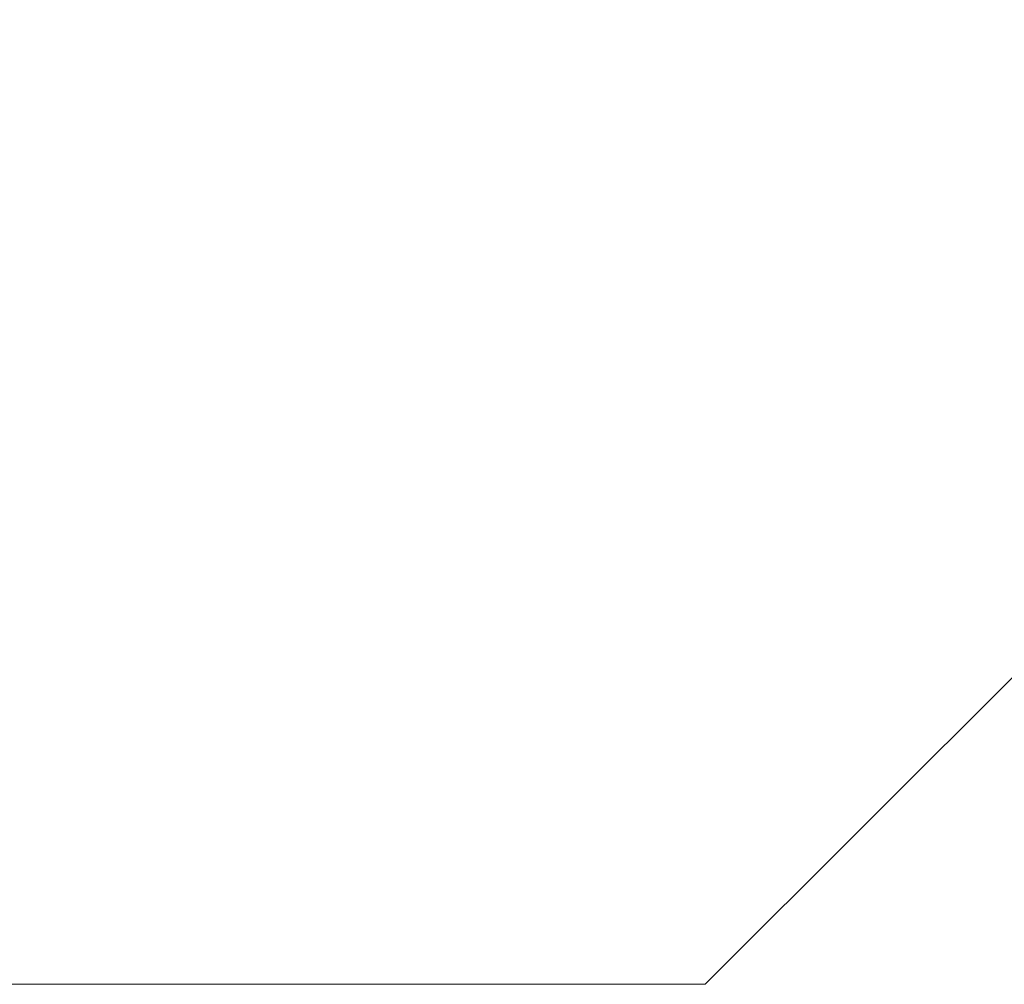
# Model space of a CAD drawing. Units: millimetres. Extents: x 0 to 420, y 0 to 302.
# Drawn here: x 43 to 43, y 132 to 132 of the extents above; entities that cross this region are included whole.
import ezdxf

# ---------------------------------------------------------------- set-up
doc = ezdxf.new("R2010")
doc.units = ezdxf.units.MM
doc.layers.add('1', color=7, linetype='Continuous', true_color=0xffffff)
doc.styles.add('ideas_simplex', font='simplex.shx')
doc.dimstyles.get("Standard").update_dxf_attribs({"dimtxt": 0.18, "dimasz": 0.18, "dimexe": 0.18, "dimexo": 0.0625, "dimgap": 0.09, "dimtad": 0, "dimtih": 1, "dimtoh": 1, "dimdec": 4, "dimzin": 0, "dimdsep": 46, "dimtxsty": 'Standard', "dimcen": 0.09, "dimadec": 0, "dimazin": 0, "dimtfac": 1, "dimtdec": 4, "dimtofl": 0, "dimtmove": 0, "dimatfit": 3, "dimfxl": 1, "dimtolj": 1, "dimtzin": 0, "dimarcsym": 0})

# ---------------------------------------------------------------- blocks, each defined once
blk = doc.blocks.new('_U0')
at = {"layer": '1', "color": 18, "lineweight": 13}
for p, q in [((42.228603, 173.636991), (52.394282, 173.636991)), ((50.394282, 130.636991), (50.394282, 173.636991)), ((42.228603, 130.636991), (52.394282, 130.636991))]:
    blk.add_line(p, q, dxfattribs=at)
at = {"layer": '1', "color": 18, "lineweight": 70}
for points in [[(50.394282, 173.636991), (50.923263, 170.636993), (49.865301, 170.636989)], [(50.394282, 130.636991), (49.865301, 133.636989), (50.923263, 133.636993)]]:
    blk.add_solid(points, dxfattribs=at)
at = {"layer": '1', "color": 18, "linetype": 'Continuous', "lineweight": 13, "insert": (50.166949, 131.608731), "char_height": 2, "attachment_point": 7, "rotation": 90, "line_spacing_factor": 1.204819, "style": 'ideas_simplex'}
blk.add_mtext('\\W1.1743;430', dxfattribs=at)
blk = doc.blocks.new('_U5')
at = {"layer": '1', "color": 18, "lineweight": 13}
for p, q in [((43.536162, 174.856991), (57.583443, 174.856991)), ((55.583443, 174.856991), (55.583443, 129.456991)), ((43.536162, 129.456991), (57.583443, 129.456991))]:
    blk.add_line(p, q, dxfattribs=at)
at = {"layer": '1', "color": 18, "lineweight": 70}
for points in [[(55.583443, 174.856991), (56.112424, 171.856993), (55.054462, 171.856989)], [(55.583443, 129.456991), (55.054462, 132.456989), (56.112424, 132.456993)]]:
    blk.add_solid(points, dxfattribs=at)
at = {"layer": '1', "color": 18, "linetype": 'Continuous', "lineweight": 13, "insert": (55.356109, 131.608731), "char_height": 2, "attachment_point": 7, "rotation": 90, "line_spacing_factor": 1.204819, "style": 'ideas_simplex'}
blk.add_mtext('\\W1.1541;454', dxfattribs=at)

msp = doc.modelspace()

# ---------------------------------------------------------------- linework, layer by layer
at = {"layer": '1', "color": 155, "linetype": 'Continuous', "lineweight": 18}
for p, q in [((43.34741, 131.73199), (43.84741, 132.23199)), ((41.4475, 131.73199), (43.34741, 131.73199))]:
    msp.add_line(p, q, dxfattribs=at)

# ---------------------------------------------------------------- dimensions: what is measured, and where the dimension line sits
at = {"layer": '1', "color": 18, "linetype": 'Continuous', "lineweight": 13}
for base, p1, p2, angle, picture, middle in [((55.58344, 129.45699), (43.03616, 174.85699), (43.03616, 129.45699), 270, '_U5', (55.58344, 134.71873)), ((50.39428, 173.63699), (41.7286, 130.63699), (41.7286, 173.63699), 90, '_U0', (50.39428, 134.71873))]:
    dim = msp.add_linear_dim(base=base, p1=p1, p2=p2, angle=angle, dimstyle='Standard', override={"dimtxt": 2, "dimasz": 3, "dimexe": 2, "dimexo": 0.5, "dimgap": 1, "dimtad": 1, "dimtih": 0, "dimtoh": 0, "dimdec": 1, "dimlfac": 10, "dimzin": 8, "dimdsep": 44, "dimlunit": 2, "dimtxsty": 'ideas_simplex', "dimsah": 1, "dimse1": 0, "dimse2": 0, "dimsd1": 0, "dimsd2": 0, "dimclrd": 18, "dimclre": 18, "dimclrt": 18, "dimtol": 0, "dimtm": -0.1, "dimtfac": 1, "dimtdec": 2, "dimtofl": 1, "dimtmove": 0, "dimtzin": 8, "dimlwd": 13, "dimlwe": 13}, dxfattribs=at)
    dim.commit()
    dim.dimension.update_dxf_attribs({"geometry": picture, "text_midpoint": middle, "dimtype": 161})

doc.saveas('drawing.dxf')
